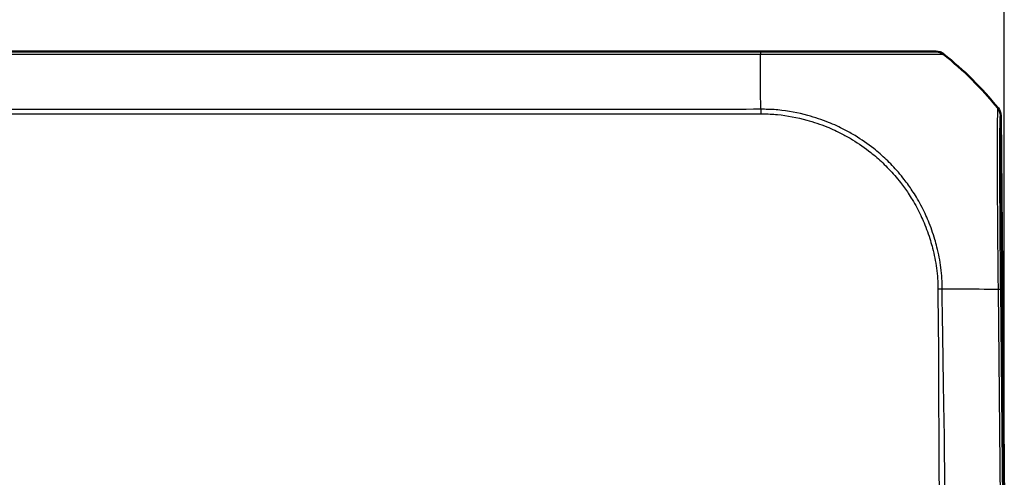
# Model space of a CAD drawing. Units: millimetres. Extents: x 1 to 845, y 1 to 593.
# Drawn here: x 374 to 415, y 519 to 538 of the extents above; entities that cross this region are included whole.
import ezdxf

# ---------------------------------------------------------------- set-up
doc = ezdxf.new("R2010")
doc.units = ezdxf.units.MM
for name, color, linetype, lineweight in [('Bemaßung (ISO)', 1, 'Continuous', 25), ('Sichtbar (ISO)', 7, 'Continuous', 50), ('Sichtbar schmal (ISO)', 1, 'Continuous', 25)]:
    doc.layers.add(name, color=color, linetype=linetype, lineweight=lineweight)
doc.styles.add('5', font='isocpeur.ttf', dxfattribs={"width": 1.1})
doc.dimstyles.new('11-Bopla 5', dxfattribs={"dimtxt": 5, "dimasz": 2.5, "dimexe": 1, "dimexo": 0, "dimgap": 0.6, "dimtad": 1, "dimdec": 6, "dimrnd": 1e-08, "dimtxsty": '5', "dimcen": 0.09, "dimdle": 7, "dimclrd": 1, "dimclre": 1, "dimclrt": 7, "dimadec": 6, "dimazin": 2, "dimtfac": 0.7, "dimtdec": 3, "dimtmove": 0, "dimatfit": 3, "dimfxl": 1, "dimtolj": 1, "dimlwd": 25, "dimlwe": 25, "dimarcsym": 0})

# ---------------------------------------------------------------- blocks, each defined once
blk = doc.blocks.new('*D13')
at = {"layer": 'Bemaßung (ISO)', "color": 1, "linetype": 'Continuous', "lineweight": 25}
for p, q in [((245.474, 516.982), (245.474, 549.982)), ((415.474, 516.982), (415.474, 549.982)), ((247.974, 548.982), (412.974, 548.982))]:
    blk.add_line(p, q, dxfattribs=at)
at = {"layer": 'Bemaßung (ISO)', "color": 1, "linetype": 'Continuous'}
for points in [[(247.974, 549.399), (247.974, 548.565), (245.474, 548.982)], [(412.974, 549.399), (412.974, 548.565), (415.474, 548.982)]]:
    blk.add_solid(points, dxfattribs=at)
at = {"layer": 'Defpoints', "color": 0, "linetype": 'Continuous'}
for p in [(415.474, 548.982), (245.474, 516.982), (415.474, 516.982)]:
    blk.add_point(p, dxfattribs=at)
at = {"layer": 'Bemaßung (ISO)', "color": 7, "linetype": 'Continuous', "lineweight": 25, "insert": (325.799, 549.582), "char_height": 5, "attachment_point": 7, "style": '5'}
blk.add_mtext('\\A1;170', dxfattribs=at)

msp = doc.modelspace()

# ---------------------------------------------------------------- linework, layer by layer
at = {"layer": 'Sichtbar (ISO)'}
for p, q in [((405.2849285, 536.981941), (255.6664408, 536.981941)), ((412.6258332, 536.981941), (412.610488, 536.981941)), ((415.47284, 517.081941), (415.3225049, 534.308639))]:
    msp.add_line(p, q, dxfattribs=at)
for centre, major_axis, ratio, start_param, end_param in [((412.6250754, 536.481941), (-0.3582448, -0.3493554), 0.9984852424, 3.2654553693, 3.9387951114), ((403.5659153, 525.1464937), (10.6186626, 10.6106195), 0.9984856637, 6.1809183073, 6.3948828622), ((414.8225049, 534.3035183), (-0.3582448, -0.3493554), 0.9984852424, 2.3782404002, 3.0514907346)]:
    msp.add_ellipse(centre, major_axis=major_axis, ratio=ratio, start_param=start_param, end_param=end_param, dxfattribs=at)
msp.add_open_spline([(412.610054, 536.981941), (412.6051393, 536.981941), (412.5926954, 536.981941), (412.4504889, 536.981941), (412.1733255, 536.981941), (411.3684215, 536.981941), (410.8702225, 536.981941), (409.8203988, 536.981941), (409.285425, 536.981941), (408.2066689, 536.981941), (407.6771012, 536.981941), (406.8134012, 536.981941), (406.4934814, 536.981941), (405.8769103, 536.981941), (405.580882, 536.981941), (405.2849235, 536.981941)], degree=3, knots=[0, 0, 0, 0, 0.0815966531, 0.0815966531, 0.3535819894, 0.3535819894, 0.5910755401, 0.5910755401, 0.7848462692, 0.7848462692, 0.9543705322, 0.9543705322, 1.0512310976, 1.0512310976, 1.1400241411, 1.1400241411, 1.1400241411, 1.1400241411], dxfattribs=at)
at = {"layer": 'Sichtbar schmal (ISO)'}
for p, q in [((255.6628109, 536.8725578), (405.2849285, 536.8725578)), ((405.2849285, 536.981941), (405.2849285, 536.8725578)), ((412.9222513, 536.8728126), (412.9374794, 536.8728126)), ((415.2106839, 534.6192705), (415.1989321, 534.6192705)), ((415.3109821, 534.308639), (415.3225049, 534.308639)), ((415.2103075, 527.0478539), (415.3116344, 517.081941)), ((415.4237069, 517.081941), (415.322396, 527.0462835))]:
    msp.add_line(p, q, dxfattribs=at)
for centre, major_axis, ratio, start_param, end_param in [((405.2258194, 525.1540525), (-0.0008175, -15), 0.0062444651, 2.4622501881, 2.4674363565), ((405.2258194, 525.1540525), (-0.0008175, -15), 0.0062444651, 2.284363387, 2.4622501881), ((412.610054, 536.481941), (0, 0.5), 0.9998367321, 5.612289551, 6.2831853072), ((403.5691276, 525.1464937), (-0.1863655, -14.9988424), 0.9999261131, 2.4700275167, 2.4807995471), ((403.5691276, 525.1464937), (-0.1863655, -14.9988424), 0.9999261131, 2.4601350983, 2.4700275167), ((403.5691276, 525.1464937), (-0.1863655, -14.9988424), 0.9999261131, 2.3004866201, 2.4601350983), ((405.2258194, 525.1540525), (-0.0008175, -15), 0.0062444651, 2.266871921, 2.284363387), ((405.2258194, 525.1540525), (-0.0008175, -15), 0.0062444651, 2.2495198506, 2.266871921), ((403.5691276, 525.1464937), (-0.1863655, -14.9988424), 0.9999261131, 2.2934104317, 2.3004866201), ((403.5691276, 525.1464937), (-0.1863655, -14.9988424), 0.9999261131, 2.2667381302, 2.2934104317), ((414.8110268, 534.3035183), (0, -0.5), 0.9999630673, 1.5816147407, 2.2542882767), ((403.5745796, 526.9180978), (-14.9993753, -0.0614436), 0.0086737183, 3.9972412875, 4.042927092), ((403.5745796, 526.9180978), (-14.9993753, -0.0614436), 0.0086737183, 3.9835922839, 3.9972412875), ((403.5745796, 526.9180978), (-14.9993753, -0.0614436), 0.0086737183, 3.8243599052, 3.9835922839), ((414.8224744, 527.0382548), (0.4999746, 0.0050383), 0.0192163932, 0.0085956627, 0.6807018313)]:
    msp.add_ellipse(centre, major_axis=major_axis, ratio=ratio, start_param=start_param, end_param=end_param, dxfattribs=at)
for points, knots in [([(405.2849285, 536.8737208), (405.576155, 536.876607), (405.9005195, 536.8753861), (406.5447177, 536.8741653), (406.8783327, 536.8740083), (407.7791697, 536.8728353), (408.3321106, 536.8720666), (409.4569694, 536.8709109), (410.0157525, 536.8704362), (411.1111419, 536.8695161), (411.6285115, 536.8715297), (412.4665864, 536.8728691), (412.7549965, 536.8732853), (412.9003483, 536.875364), (412.9110439, 536.8775594), (412.9208467, 536.8735739)], [-1.1403894976, -1.1403894976, -1.1403894976, -1.1403894976, -1.0512310976, -1.0512310976, -0.9543705322, -0.9543705322, -0.7848462692, -0.7848462692, -0.5910755401, -0.5910755401, -0.3535819894, -0.3535819894, -0.0815966531, -0.0815966531, 0, 0, 0, 0]), ([(255.6444277, 534.3794529), (256.4560194, 534.3705649), (257.2566961, 534.3813286), (259.7844934, 534.3820492), (261.5101313, 534.3850324), (264.9556321, 534.3865844), (266.6803535, 534.3863726), (276.2344072, 534.3847116), (284.0478529, 534.3829325), (299.1468899, 534.3822503), (306.4174609, 534.3821603), (319.2850348, 534.382054), (324.8796106, 534.3820673), (334.6305923, 534.3820673), (338.7875189, 534.3820557), (346.1747559, 534.3820871), (349.4048383, 534.382115), (355.6399661, 534.3821991), (358.645006, 534.3822519), (363.728943, 534.3823797), (365.8076764, 534.382443), (369.2086455, 534.3825818), (370.5306787, 534.3826447), (374.0636753, 534.3828485), (376.274317, 534.3830042), (380.7729374, 534.383513), (383.0607833, 534.3838951), (387.014214, 534.384781), (388.6794344, 534.3852229), (391.0776414, 534.3857836), (391.8098326, 534.3859428), (393.8961025, 534.3863042), (395.250072, 534.386389), (398.6970255, 534.385749), (400.7924188, 534.3820971), (403.6895019, 534.3813614), (404.488577, 534.3707561), (405.2986771, 534.3796139)], [-17.1095916634, -17.1095916634, -17.1095916634, -17.1095916634, -16.8682368963, -16.8682368963, -16.3510129972, -16.3510129972, -15.833912165, -15.833912165, -13.4871679097, -13.4871679097, -11.3053648528, -11.3053648528, -9.627054809, -9.627054809, -8.3799560626, -8.3799560626, -7.4110062092, -7.4110062092, -6.5093105007, -6.5093105007, -5.8857586317, -5.8857586317, -5.4892802606, -5.4892802606, -4.8261249339, -4.8261249339, -4.1391600141, -4.1391600141, -3.6396554505, -3.6396554505, -3.4201988901, -3.4201988901, -3.0143496071, -3.0143496071, -2.3858595524, -2.3858595524, -2.1449581213, -2.1449581213, -2.1449581213, -2.1449581213]), ([(405.2992174, 534.5719623), (404.4932564, 534.5596087), (403.6907856, 534.5680129), (400.7907626, 534.5609246), (398.6969233, 534.5617779), (395.2500567, 534.561069), (393.8961179, 534.5611679), (391.8098705, 534.5614284), (391.0776841, 534.561555), (388.6794856, 534.5620047), (387.0142604, 534.5623595), (383.0608149, 534.5630107), (380.7729583, 534.5632407), (376.2743287, 534.563537), (374.0636882, 534.5636395), (370.5306878, 534.5637896), (369.2086533, 534.563834), (365.8076816, 534.5639274), (363.7289471, 534.5639646), (358.6450083, 534.5640333), (355.639968, 534.5640554), (349.4048399, 534.5640992), (346.1747576, 534.5641208), (338.7875207, 534.564173), (334.6305937, 534.5642053), (324.8796087, 534.5642053), (319.285033, 534.564152), (306.4174593, 534.5640632), (299.1468885, 534.5640637), (284.0478384, 534.5635897), (276.2342927, 534.5623152), (266.680342, 534.5611188), (264.9557063, 534.5611654), (261.5101829, 534.5620641), (259.7859334, 534.5618591), (257.2569131, 534.567959), (256.4542613, 534.5594527), (255.6483989, 534.5717342)], [2.1445086389, 2.1445086389, 2.1445086389, 2.1445086389, 2.3858595524, 2.3858595524, 3.0143496071, 3.0143496071, 3.4201988901, 3.4201988901, 3.6396554505, 3.6396554505, 4.1391600141, 4.1391600141, 4.8261249339, 4.8261249339, 5.4892802606, 5.4892802606, 5.8857586317, 5.8857586317, 6.5093105007, 6.5093105007, 7.4110062092, 7.4110062092, 8.3799560626, 8.3799560626, 9.627054809, 9.627054809, 11.3053648528, 11.3053648528, 13.4871679097, 13.4871679097, 15.833912165, 15.833912165, 16.3510129972, 16.3510129972, 16.8682368963, 16.8682368963, 17.1095916632, 17.1095916632, 17.1095916632, 17.1095916632]), ([(405.298689, 534.3787807), (405.3241413, 534.3785315), (405.3496011, 534.3784639), (405.5838013, 534.3784833), (405.7931947, 534.372529), (406.4123275, 534.3093869), (406.8202743, 534.2290842), (407.5061916, 534.0404614), (407.7868514, 533.9462508), (408.2816133, 533.7472698), (408.4985185, 533.6477429), (408.8547453, 533.4624019), (408.9968866, 533.3822549), (409.3999343, 533.1367911), (409.6533591, 532.9594395), (410.0693604, 532.6280596), (410.2376324, 532.4812514), (410.4823204, 532.2478973), (410.5637251, 532.1666311), (410.8165576, 531.9024508), (410.980768, 531.7126811), (411.2497662, 531.3679188), (411.3590289, 531.2163642), (411.5201438, 530.9739309), (411.5760677, 530.8857775), (411.7602721, 530.5811773), (411.8793972, 530.3591735), (412.0337928, 530.0321024), (412.0785436, 529.9314951), (412.2227737, 529.586876), (412.3117651, 529.3381988), (412.4192894, 528.9814121), (412.4484413, 528.8767875), (412.5463276, 528.4951532), (412.6026036, 528.2152148), (412.6602944, 527.788761), (412.6748229, 527.6435301), (412.6952525, 527.3528361), (412.7000137, 527.2073362), (412.699116, 527.0622064), (412.699115, 527.0620372), (412.6991139, 527.0618681), (412.6991129, 527.0616989)], [-2.1449564768, -2.1449564768, -2.1449564768, -2.1449564768, -2.1373864966, -2.1373864966, -2.0753448724, -2.0753448724, -1.9530092028, -1.9530092028, -1.8658858188, -1.8658858188, -1.7954415159, -1.7954415159, -1.7472762748, -1.7472762748, -1.656038164, -1.656038164, -1.5901604507, -1.5901604507, -1.5562119711, -1.5562119711, -1.4822044947, -1.4822044947, -1.42705076, -1.42705076, -1.3962236184, -1.3962236184, -1.3219212666, -1.3219212666, -1.2894153467, -1.2894153467, -1.2116429785, -1.2116429785, -1.1796754355, -1.1796754355, -1.0956209017, -1.0956209017, -1.0524619959, -1.0524619959, -1.00930309, -1.00930309, -1.00930309, -1.009252786, -1.009252786, -1.009252786, -1.009252786]), ([(412.8821688, 527.0582505), (412.8838373, 527.2035184), (412.8788517, 527.3599002), (412.8579254, 527.6580381), (412.8440628, 527.8076377), (412.7874432, 528.2470197), (412.7311545, 528.5340807), (412.6328827, 528.9253884), (412.6035675, 529.032681), (412.4951545, 529.3987722), (412.4050888, 529.6540833), (412.2586229, 530.0083934), (412.213127, 530.1118875), (412.0559702, 530.4484526), (411.9344313, 530.6769894), (411.7460896, 530.9905414), (411.6888638, 531.0812918), (411.5239669, 531.3307902), (411.4120002, 531.4868149), (411.1364543, 531.8416303), (410.968197, 532.0370541), (410.7089937, 532.3088318), (410.6255049, 532.3923962), (410.3743527, 532.6322554), (410.20143, 532.7829789), (409.773603, 533.1229333), (409.5127617, 533.304685), (409.0979558, 533.5562717), (408.9516745, 533.6384186), (408.5851933, 533.828389), (408.3621107, 533.9304279), (407.8538076, 534.1339683), (407.5660198, 534.2300009), (406.8625253, 534.4211357), (406.445023, 534.5009745), (405.8054763, 534.564057), (405.5786948, 534.5674515), (405.3483243, 534.5697245), (405.3236512, 534.5701362), (405.2992642, 534.5708082)], [1.0093531387, 1.0093531387, 1.0093531387, 1.0093531387, 1.0524619959, 1.0524619959, 1.0956209017, 1.0956209017, 1.1796754355, 1.1796754355, 1.2116429785, 1.2116429785, 1.2894153467, 1.2894153467, 1.3219212666, 1.3219212666, 1.3962236184, 1.3962236184, 1.42705076, 1.42705076, 1.4822044947, 1.4822044947, 1.5562119711, 1.5562119711, 1.5901604507, 1.5901604507, 1.656038164, 1.656038164, 1.7472762748, 1.7472762748, 1.7954415159, 1.7954415159, 1.8658858188, 1.8658858188, 1.9530092028, 1.9530092028, 2.0753448724, 2.0753448724, 2.1373864966, 2.1373864966, 2.1449534089, 2.1449534089, 2.1449534089, 2.1449534089]), ([(415.1989816, 534.6192097), (415.1989814, 534.6192098), (415.1989811, 534.6192099), (415.1989808, 534.6192101), (415.196487, 534.620568), (415.1961508, 534.6061415), (415.1917427, 534.543792), (415.1888793, 534.4813278), (415.182593, 534.265261), (415.1793737, 534.0841664), (415.1745515, 533.6216875), (415.173383, 533.3399824), (415.1720164, 532.6018529), (415.1723883, 532.1229023), (415.1785189, 531.0043366), (415.1827538, 530.3616291), (415.1919468, 529.117522), (415.1976259, 528.5204406), (415.2071481, 527.6278352), (415.2118001, 527.3216935), (415.2109587, 527.0482167), (415.2109586, 527.0481849), (415.2109585, 527.048153), (415.2109584, 527.0481212)], [-1.1388577721, -1.1388577721, -1.1388577721, -1.1388577721, -1.1388500087, -1.1388500087, -1.1388500087, -1.0657994989, -1.0657994989, -0.9617716141, -0.9617716141, -0.8095530012, -0.8095530012, -0.658510183, -0.658510183, -0.4661054663, -0.4661054663, -0.2590345125, -0.2590345125, -0.0838168962, -0.0838168962, 0, 0, 0, 0.0000097596, 0.0000097596, 0.0000097596, 0.0000097596]), ([(415.3224297, 527.0433755), (415.3196149, 527.3226994), (415.3168632, 527.6022838), (415.3089991, 528.4594476), (415.3043631, 529.0314956), (415.2960267, 530.224744), (415.2926447, 530.8401869), (415.2886398, 531.9117442), (415.2878256, 532.3715222), (415.2884042, 533.0798056), (415.2893756, 533.3502143), (415.2926698, 533.7952431), (415.2949996, 533.9697872), (415.3000521, 534.1782571), (415.3024077, 534.2387615), (415.3068845, 534.2980456), (415.3088666, 534.3098323), (415.3109686, 534.308932), (415.3109721, 534.3089305), (415.3109757, 534.308929), (415.3109792, 534.3089274)], [0, 0, 0, 0, 0.0838168962, 0.0838168962, 0.2590345125, 0.2590345125, 0.4661054663, 0.4661054663, 0.658510183, 0.658510183, 0.8095530012, 0.8095530012, 0.9617716141, 0.9617716141, 1.0657994989, 1.0657994989, 1.1388500087, 1.1388500087, 1.1388500087, 1.1389731797, 1.1389731797, 1.1389731797, 1.1389731797]), ([(413.0198499, 517.081941), (413.035154, 517.4083677), (413.0291222, 517.7356057), (413.0046179, 518.5411292), (412.9889318, 519.0203181), (412.9827467, 519.7495203), (412.9820816, 519.9998779), (412.9768559, 520.840491), (412.9657917, 521.4304062), (412.954331, 522.0202868), (412.9444663, 522.5280173), (412.935687, 523.0357559), (412.9237745, 523.8748398), (412.9195057, 524.206026), (412.9086315, 524.938292), (412.9011791, 525.3395224), (412.8858469, 526.1799138), (412.8786679, 526.6186845), (412.8822357, 527.0582464)], [0.00997882351, 0.00997882351, 0.00997882351, 0.00997882351, 0.10804476887, 0.10804476887, 0.25191139487, 0.25191139487, 0.32716543171, 0.32716543171, 0.50465151034, 0.50465151034, 0.50465151034, 0.65741988264, 0.65741988264, 0.75697726551, 0.75697726551, 0.87747819598, 0.87747819598, 1.00925303968, 1.00925303968, 1.00925303968, 1.00925303968]), ([(412.7028316, 526.3793046), (412.7051805, 526.1655359), (412.7082274, 525.9522292), (412.7163592, 525.337813), (412.7202295, 524.9376457), (412.7231462, 524.2065118), (412.7232746, 523.8755345), (412.7242111, 523.0361777), (412.725878, 522.5274591), (412.7293734, 522.019497), (412.7334343, 521.4293474), (412.7382653, 520.8421225), (412.7386491, 520.0033203), (412.7383352, 519.7527447), (412.7427627, 519.0190917), (412.758421, 518.5309369), (412.7857428, 517.7249601), (412.7937973, 517.401172), (412.781408, 517.081941)], [-0.94140687732, -0.94140687732, -0.94140687732, -0.94140687732, -0.87747819598, -0.87747819598, -0.75697726551, -0.75697726551, -0.65741988264, -0.65741988264, -0.50465151034, -0.50465151034, -0.50465151034, -0.32716543171, -0.32716543171, -0.25191139487, -0.25191139487, -0.10804476887, -0.10804476887, -0.00815048848, -0.00815048848, -0.00815048848, -0.00815048848])]:
    msp.add_open_spline(points, degree=3, knots=knots, dxfattribs=at)
for points, weights in [([(405.2992341, 534.570809), (405.2991889, 534.5142486), (405.2990041, 534.4492301), (405.2986885, 534.3787807)], [1, 0.984480031328, 0.984480031328, 1]), ([(412.8821688, 527.0582481), (412.8278668, 527.0596312), (412.7659184, 527.0607986), (412.6989494, 527.0617009)], [0.999982347922, 0.985858975795, 0.985864859821, 1])]:
    msp.add_rational_spline(points, weights, degree=3, dxfattribs=at)
msp.add_open_spline([(412.6989494, 527.0617009), (412.6986496, 526.8335635), (412.7003388, 526.6061728), (412.7028316, 526.3793046)], degree=3, dxfattribs=at)

# ---------------------------------------------------------------- dimensions: what is measured, and where the dimension line sits
at = {"layer": 'Bemaßung (ISO)', "color": 1, "linetype": 'Continuous', "lineweight": 25}
dim = msp.add_linear_dim(base=(415.4737127, 548.981941), p1=(245.4737127, 516.981941), p2=(415.4737127, 516.981941), angle=180, dimstyle='11-Bopla 5', override={"dimdec": 6, "dimtp": 0, "dimtm": 0, "dimtdec": 3, "dimtofl": 0, "dimatfit": 1}, dxfattribs=at)
dim.commit()
dim.dimension.update_dxf_attribs({"geometry": '*D13', "text_midpoint": (330.4737127, 548.981941), "dimtype": 160})

doc.saveas('drawing.dxf')
